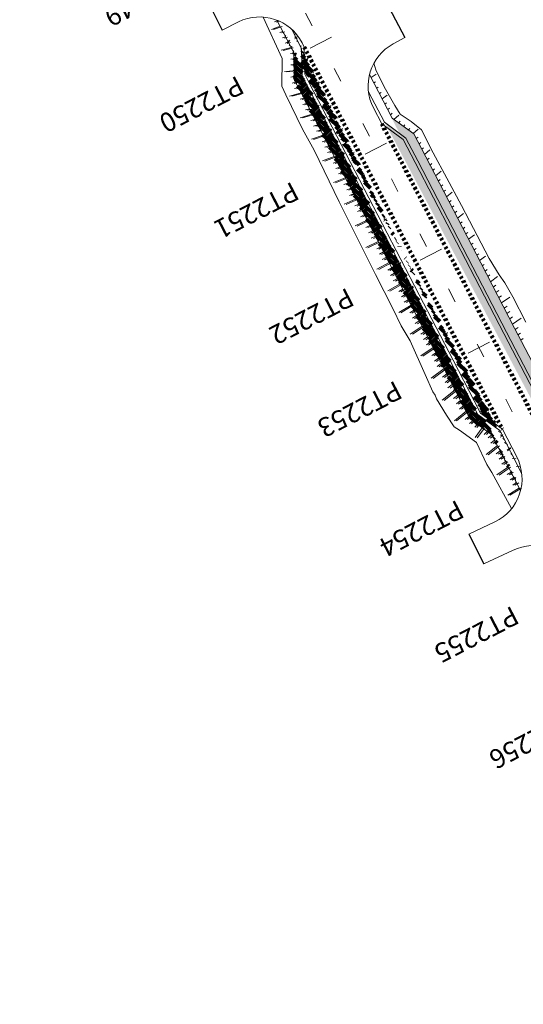
# Model space of a CAD drawing. Units: millimetres. Extents: x 792215 to 867867, y 905043 to 1026906.
# Drawn here: x 824939 to 825045, y 944199 to 944405 of the extents above; entities that cross this region are included whole.
import ezdxf
from ezdxf.enums import TextEntityAlignment as Align
from ezdxf.lldxf.tags import DXFTag

# ---------------------------------------------------------------- set-up
doc = ezdxf.new("R2010")
doc.units = ezdxf.units.MM
doc.linetypes.add("T'2 _ _ _ _ _ _ _ _ _ _ _ _ _ _ _ _ _", pattern=[1, 0.5, -0.5])
doc.linetypes.add('T1 _ _ _ _ _ _ _ _ _ _ _ _ _ _ _ _ _', pattern=[13, 3, -10])
for name, color, linetype, lineweight in [('Acces', 255, 'Continuous', 0), ('Accées', 255, 'Continuous', 0), ('Axiale T1 - 2u', 40, 'T1 _ _ _ _ _ _ _ _ _ _ _ _ _ _ _ _ _', 0), ('HachureTR_section courante', 9, 'Continuous', 0), ('Route - Axe Projeté - Restitution en plan - B_Chaussée', 2, 'SH_T2', 0), ('Route - Axe Projeté - Restitution en plan - Talus remblais', 70, 'Continuous', 0), ('Route - Axe Projeté - Restitution en plan - tr 2', 255, 'Continuous', 0), ('Route - Axe Projeté - Restitution en plan - Trottoir', 255, 'Continuous', 0), ('Route - P2-4 - Restitution en plan - Talus remblais', 7, 'Continuous', 0), ('Route - section courante - Tabulations', 7, 'Continuous', 0)]:
    doc.layers.add(name, color=color, linetype=linetype, lineweight=lineweight)
doc.layers.add('Route - section courante - Textes - Tabulations', color=9, linetype='Continuous', lineweight=0, true_color=0x808080)
doc.styles.add('Affichages route', font='arial.ttf', dxfattribs={"height": 10})
tags = doc.linetypes.add('SH_T2', pattern=[6.5, 3, -3.5]).pattern_tags.tags
tags[6:7] = [DXFTag(74, 4), DXFTag(75, 0), DXFTag(340, '0'), DXFTag(46, 0.0), DXFTag(50, 0.0), DXFTag(44, 0.0), DXFTag(45, 0.0)]
tags[4:5] = [DXFTag(74, 4), DXFTag(75, 0), DXFTag(340, '0'), DXFTag(46, 0.0), DXFTag(50, 0.0), DXFTag(44, 0.0), DXFTag(45, 0.0)]

# ---------------------------------------------------------------- blocks, each defined once
blk = doc.blocks.new('MENSURA_TALSYM_2223')
at = {"layer": 'Route - Axe Projeté - Restitution en plan - Talus remblais'}
for p, q in [((824992.74, 944404.24), (824993.32, 944404.46)), ((824992.08, 944402.7), (824993.9, 944403.35)), ((824993.85, 944402.03), (824994.47, 944402.24)), ((824994.41, 944400.93), (824995.05, 944401.13)), ((824994.12, 944398.34), (824996.2, 944398.91)), ((824994.96, 944399.82), (824995.62, 944400.02)), ((824996.06, 944397.62), (824996.76, 944397.8)), ((824996.14, 944396.45), (824996.79, 944396.55)), ((824996.16, 944395.27), (824996.81, 944395.3)), ((824994.83, 944393.85), (824996.84, 944394.05)), ((824996.19, 944392.66), (824996.87, 944392.8)), ((824996.41, 944391.42), (824997.16, 944391.62)), ((824996.96, 944390.3), (824997.74, 944390.51)), ((824995.91, 944388.75), (824998.31, 944389.4)), ((824998.09, 944388.06), (824998.89, 944388.29)), ((824998.66, 944386.95), (824999.46, 944387.18)), ((824999.22, 944385.83), (825000.04, 944386.07)), ((824998.13, 944384.21), (825000.61, 944384.96)), ((825000.36, 944383.59), (825001.19, 944383.85)), ((825000.93, 944382.47), (825001.76, 944382.74)), ((825000.47, 944379.7), (825002.91, 944380.52)), ((825001.52, 944381.36), (825002.34, 944381.63)), ((825002.69, 944379.14), (825003.49, 944379.41)), ((825003.28, 944378.02), (825004.07, 944378.3)), ((825002.81, 944375.2), (825005.22, 944376.08)), ((825003.85, 944376.91), (825004.64, 944377.19)), ((825004.99, 944374.67), (825005.79, 944374.97)), ((825005.56, 944373.55), (825006.37, 944373.86)), ((825005.06, 944370.66), (825007.52, 944371.64)), ((825006.14, 944372.44), (825006.94, 944372.75)), ((825007.28, 944370.2), (825008.09, 944370.53)), ((825007.85, 944369.08), (825008.67, 944369.42)), ((825008.42, 944367.96), (825009.24, 944368.31)), ((825007.32, 944366.12), (825009.82, 944367.2)), ((825009.57, 944365.73), (825010.39, 944366.09)), ((825010.14, 944364.61), (825010.97, 944364.98)), ((825010.71, 944363.49), (825011.54, 944363.87)), ((825009.59, 944361.58), (825012.12, 944362.76)), ((825011.86, 944361.26), (825012.7, 944361.65)), ((825012.43, 944360.14), (825013.27, 944360.54)), ((825013, 944359.02), (825013.85, 944359.43)), ((825011.86, 944357.04), (825014.42, 944358.32)), ((825014.15, 944356.78), (825015, 944357.21)), ((825014.72, 944355.66), (825015.57, 944356.11)), ((825015.3, 944354.54), (825016.15, 944355)), ((825014.14, 944352.49), (825016.72, 944353.89)), ((825016.45, 944352.31), (825017.3, 944352.78)), ((825017.02, 944351.19), (825017.87, 944351.67)), ((825016.46, 944347.97), (825019.02, 944349.45)), ((825017.6, 944350.07), (825018.45, 944350.56)), ((825018.76, 944347.84), (825019.6, 944348.34)), ((825019.33, 944346.73), (825020.18, 944347.23)), ((825018.77, 944343.43), (825021.33, 944345.01)), ((825019.91, 944345.61), (825020.75, 944346.12)), ((825021.05, 944343.37), (825021.9, 944343.9)), ((825021.62, 944342.24), (825022.48, 944342.79)), ((825021.15, 944338.94), (825023.63, 944340.57)), ((825022.21, 944341.14), (825023.05, 944341.68)), ((825023.4, 944338.93), (825024.2, 944339.46)), ((825023.96, 944337.8), (825024.78, 944338.35)), ((825024.52, 944336.67), (825025.35, 944337.24)), ((825023.38, 944334.35), (825025.93, 944336.13)), ((825025.65, 944334.41), (825026.5, 944335.02)), ((825026.21, 944333.28), (825027.08, 944333.91)), ((825026.77, 944332.16), (825027.65, 944332.8)), ((825025.52, 944329.68), (825028.23, 944331.69)), ((825027.9, 944329.9), (825028.81, 944330.58)), ((825028.46, 944328.77), (825029.38, 944329.47)), ((825029.05, 944327.66), (825029.96, 944328.36)), ((825027.81, 944325.11), (825030.53, 944327.25)), ((825030.23, 944325.44), (825031.11, 944326.14)), ((825030.83, 944324.34), (825031.68, 944325.03)), ((825030.42, 944320.8), (825032.83, 944322.81)), ((825031.43, 944323.24), (825032.26, 944323.92)), ((825032.67, 944321.08), (825033.41, 944321.7)), ((825033.56, 944320.23), (825034.22, 944320.8)), ((825034.65, 944319.43), (825035.23, 944320.06)), ((825034.71, 944317.25), (825036.23, 944319.31)), ((825036.65, 944317.94), (825037.24, 944318.57)), ((825037.49, 944317.18), (825038.24, 944317.82)), ((825038.04, 944316.08), (825038.81, 944316.71)), ((825037.01, 944313.69), (825039.39, 944315.6)), ((825039.16, 944313.87), (825039.96, 944314.49)), ((825039.74, 944312.78), (825040.54, 944313.38)), ((825040.32, 944311.7), (825041.11, 944312.27)), ((825039.3, 944309.48), (825041.69, 944311.16)), ((825041.47, 944309.51), (825042.26, 944310.05)), ((825042.05, 944308.42), (825042.84, 944308.94)), ((825042.62, 944307.33), (825043.41, 944307.83)), ((825041.59, 944305.24), (825043.99, 944306.72))]:
    blk.add_line(p, q, dxfattribs=at)

msp = doc.modelspace()

# ---------------------------------------------------------------- hatches: boundary and pattern name
at = {"layer": 'HachureTR_section courante', "lineweight": 100}
h = msp.add_hatch(dxfattribs=at)
h.set_pattern_fill('AR-HBONE', color=9, scale=0.0085)
edge = h.paths.add_edge_path()
edge.add_line((824996.34, 944402.7), (824998.42, 944398.68))
edge.add_line((824998.42, 944398.68), (824998.54, 944393.02))
edge.add_line((824998.54, 944393.02), (824999.46, 944391.24))
edge.add_line((824999.46, 944391.24), (825010.97, 944369.05))
edge.add_line((825010.97, 944369.05), (825022.47, 944346.85))
edge.add_line((825022.47, 944346.85), (825029.55, 944333.2))
edge.add_line((825029.55, 944333.2), (825033.98, 944324.66))
edge.add_line((825033.98, 944324.66), (825035.32, 944322.07))
edge.add_line((825035.32, 944322.07), (825039.88, 944318.71))
edge.add_line((825039.88, 944318.71), (825044.47, 944309.85))
edge.add_line((824993.24, 944404.61), (824996.76, 944397.82))
edge.add_line((824996.76, 944397.82), (824996.88, 944392.16))
edge.add_line((824996.88, 944392.16), (824997.8, 944390.38))
edge.add_line((824997.8, 944390.38), (825009.31, 944368.19))
edge.add_line((825009.31, 944368.19), (825020.81, 944345.99))
edge.add_line((825020.81, 944345.99), (825027.89, 944332.34))
edge.add_line((825027.89, 944332.34), (825032.32, 944323.8))
edge.add_line((825032.32, 944323.8), (825033.66, 944321.21))
edge.add_line((825033.66, 944321.21), (825038.22, 944317.85))
edge.add_line((825038.22, 944317.85), (825044.25, 944306.22))
h = msp.add_hatch(dxfattribs=at)
h.set_pattern_fill('AR-HBONE', color=9, scale=0.0085)
edge = h.paths.add_edge_path()
edge.add_line((825012.63, 944393.28), (825017.39, 944384.11))
edge.add_line((825017.39, 944384.11), (825021.91, 944380.82))
edge.add_line((825021.91, 944380.82), (825024.4, 944376.01))
edge.add_line((825024.4, 944376.01), (825035.91, 944353.82))
edge.add_line((825035.91, 944353.82), (825042.98, 944340.17))
edge.add_line((825042.98, 944340.17), (825047.41, 944331.62))
edge.add_line((825047.41, 944331.62), (825058.92, 944309.43))
edge.add_line((825058.92, 944309.43), (825070.43, 944287.23))
edge.add_line((825070.43, 944287.23), (825081.93, 944265.04))
edge.add_line((825081.93, 944265.04), (825093.44, 944242.85))
edge.add_line((825093.44, 944242.85), (825104.75, 944221.02))
edge.add_line((825104.75, 944221.02), (825104.76, 944220.56))
edge.add_line((825104.76, 944220.56), (825104.84, 944215.43))
edge.add_line((825104.84, 944215.43), (825112.27, 944201.1))
edge.add_line((825012.41, 944389.65), (825015.73, 944383.25))
edge.add_line((825015.73, 944383.25), (825020.25, 944379.96))
edge.add_line((825020.25, 944379.96), (825022.74, 944375.15))
edge.add_line((825022.74, 944375.15), (825034.25, 944352.96))
edge.add_line((825034.25, 944352.96), (825041.32, 944339.31))
edge.add_line((825041.32, 944339.31), (825045.75, 944330.76))
edge.add_line((825045.75, 944330.76), (825057.26, 944308.57))
edge.add_line((825057.26, 944308.57), (825068.77, 944286.37))
edge.add_line((825068.77, 944286.37), (825080.27, 944264.18))
edge.add_line((825080.27, 944264.18), (825091.78, 944241.99))
edge.add_line((825091.78, 944241.99), (825103.09, 944220.16))
edge.add_line((825103.09, 944220.16), (825103.1, 944219.69))
edge.add_line((825103.1, 944219.69), (825103.18, 944214.57))
edge.add_line((825103.18, 944214.57), (825109.17, 944203.01))

# ---------------------------------------------------------------- linework, layer by layer
for p, q in [((824978.67, 944408.84), (824981.76, 944402.56)), ((825016.76, 944407.17), (825020.04, 944400.98)), ((825033.44, 944297.04), (825036.55, 944290.81))]:
    msp.add_line(p, q)
at = {"layer": 'Acces'}
for points in [[(824981.76, 944402.56), (824985.21, 944404.26)], [(824981.76, 944402.56), (824985.21, 944404.26)], [(825017.58, 944399.66), (825020.04, 944400.98)], [(825017.58, 944399.66), (825020.04, 944400.98)], [(825033.44, 944297.04), (825038.86, 944299.62)], [(825033.44, 944297.04), (825038.86, 944299.62)], [(825036.55, 944290.81), (825042.67, 944293.68)], [(825036.55, 944290.81), (825042.67, 944293.68)]]:
    msp.add_lwpolyline(points, dxfattribs=at)
for centre, start, end in [((824989.63, 944395.29), 27.4044, 116.2151), ((824989.63, 944395.29), 27.4044, 116.2151), ((825022.34, 944390.86), 118.3785, 207.4044), ((825022.34, 944390.86), 118.3785, 207.4044), ((825034.55, 944308.64), 295.5306, 27.4044), ((825034.55, 944308.64), 295.5306, 27.4044), ((825046.98, 944284.66), 27.4044, 115.5306), ((825046.98, 944284.66), 27.4044, 115.5306)]:
    msp.add_arc(centre, 10, start, end, dxfattribs=at)
at = {"layer": 'Accées', "linetype": "T'2 _ _ _ _ _ _ _ _ _ _ _ _ _ _ _ _ _", "lineweight": 100}
for p, q in [((824998.98, 944398.97), (825040.44, 944319)), ((825015.17, 944382.96), (825102.62, 944214.28))]:
    msp.add_line(p, q, dxfattribs=at)
at = {"layer": 'Axiale T1 - 2u', "linetype": 'T1 _ _ _ _ _ _ _ _ _ _ _ _ _ _ _ _ _'}
msp.add_line((824939.41, 944521.48), (825302.12, 943821.88), dxfattribs=at)
msp.add_line((824939.41, 944521.48), (825302.12, 943821.88), dxfattribs=at)
at = {"layer": 'Route - Axe Projeté - Restitution en plan - B_Chaussée', "color": 41, "linetype": 'Continuous'}
for points in [[(824998.5, 944399.89), (824998.98, 944398.97), (824999.1, 944393.31), (825000.02, 944391.53), (825011.53, 944369.34), (825023.03, 944347.14), (825030.11, 944333.49), (825034.54, 944324.95), (825035.88, 944322.36), (825040.44, 944319), (825043.43, 944313.24)], [(825013.46, 944386.26), (825015.17, 944382.96), (825019.69, 944379.67), (825022.18, 944374.86), (825033.69, 944352.67), (825040.77, 944339.02), (825045.19, 944330.47), (825056.7, 944308.28), (825068.21, 944286.08), (825079.71, 944263.89), (825091.22, 944241.7), (825102.53, 944219.87), (825102.54, 944219.4), (825102.62, 944214.28), (825107, 944205.82)]]:
    msp.add_lwpolyline(points, dxfattribs=at)
at = {"layer": 'Route - Axe Projeté - Restitution en plan - Talus remblais'}
for p, q in [((825012.99, 944392.59), (825014.04, 944393.3)), ((825012.99, 944392.59), (825014.04, 944393.3)), ((825012.99, 944392.59), (825014.04, 944393.3)), ((825012.99, 944392.59), (825014.04, 944393.3)), ((825012.99, 944392.59), (825014.04, 944393.3)), ((825012.99, 944392.59), (825014.04, 944393.3)), ((825012.99, 944392.59), (825014.04, 944393.3)), ((825012.99, 944392.59), (825014.04, 944393.3)), ((825013.56, 944391.48), (825013.9, 944391.72)), ((825013.56, 944391.48), (825013.9, 944391.72)), ((825013.56, 944391.48), (825013.9, 944391.72)), ((825013.56, 944391.48), (825013.9, 944391.72)), ((825013.56, 944391.48), (825013.9, 944391.72)), ((825013.56, 944391.48), (825013.9, 944391.72)), ((825013.56, 944391.48), (825013.9, 944391.72)), ((825013.56, 944391.48), (825013.9, 944391.72)), ((825014.14, 944390.37), (825014.47, 944390.61)), ((825014.14, 944390.37), (825014.47, 944390.61)), ((825014.14, 944390.37), (825014.47, 944390.61)), ((825014.14, 944390.37), (825014.47, 944390.61)), ((825014.14, 944390.37), (825014.47, 944390.61)), ((825014.14, 944390.37), (825014.47, 944390.61)), ((825014.14, 944390.37), (825014.47, 944390.61)), ((825014.14, 944390.37), (825014.47, 944390.61)), ((825014.71, 944389.27), (825015.04, 944389.51)), ((825014.71, 944389.27), (825015.04, 944389.51)), ((825014.71, 944389.27), (825015.04, 944389.51)), ((825014.71, 944389.27), (825015.04, 944389.51)), ((825014.71, 944389.27), (825015.04, 944389.51)), ((825014.71, 944389.27), (825015.04, 944389.51)), ((825014.71, 944389.27), (825015.04, 944389.51)), ((825014.71, 944389.27), (825015.04, 944389.51)), ((825015.29, 944388.16), (825016.3, 944388.93)), ((825015.29, 944388.16), (825016.3, 944388.93)), ((825015.29, 944388.16), (825016.3, 944388.93)), ((825015.29, 944388.16), (825016.3, 944388.93)), ((825015.29, 944388.16), (825016.3, 944388.93)), ((825015.29, 944388.16), (825016.3, 944388.93)), ((825015.29, 944388.16), (825016.3, 944388.93)), ((825015.29, 944388.16), (825016.3, 944388.93)), ((825015.86, 944387.05), (825016.21, 944387.32)), ((825015.86, 944387.05), (825016.21, 944387.32)), ((825015.86, 944387.05), (825016.21, 944387.32)), ((825015.86, 944387.05), (825016.21, 944387.32)), ((825015.86, 944387.05), (825016.21, 944387.32)), ((825015.86, 944387.05), (825016.21, 944387.32)), ((825015.86, 944387.05), (825016.21, 944387.32)), ((825015.86, 944387.05), (825016.21, 944387.32)), ((825016.44, 944385.94), (825016.79, 944386.22)), ((825016.44, 944385.94), (825016.79, 944386.22)), ((825016.44, 944385.94), (825016.79, 944386.22)), ((825016.44, 944385.94), (825016.79, 944386.22)), ((825016.44, 944385.94), (825016.79, 944386.22)), ((825016.44, 944385.94), (825016.79, 944386.22)), ((825016.44, 944385.94), (825016.79, 944386.22)), ((825016.44, 944385.94), (825016.79, 944386.22)), ((825017.01, 944384.83), (825017.38, 944385.13)), ((825017.01, 944384.83), (825017.38, 944385.13)), ((825017.01, 944384.83), (825017.38, 944385.13)), ((825017.01, 944384.83), (825017.38, 944385.13)), ((825017.01, 944384.83), (825017.38, 944385.13)), ((825017.01, 944384.83), (825017.38, 944385.13)), ((825017.01, 944384.83), (825017.38, 944385.13)), ((825017.01, 944384.83), (825017.38, 944385.13)), ((825017.74, 944383.85), (825018.79, 944384.75)), ((825017.74, 944383.85), (825018.79, 944384.75)), ((825017.74, 944383.85), (825018.79, 944384.75)), ((825017.74, 944383.85), (825018.79, 944384.75)), ((825017.74, 944383.85), (825018.79, 944384.75)), ((825017.74, 944383.85), (825018.79, 944384.75)), ((825017.74, 944383.85), (825018.79, 944384.75)), ((825017.74, 944383.85), (825018.79, 944384.75)), ((825018.76, 944383.11), (825019.07, 944383.45)), ((825018.76, 944383.11), (825019.07, 944383.45)), ((825018.76, 944383.11), (825019.07, 944383.45)), ((825018.76, 944383.11), (825019.07, 944383.45)), ((825018.76, 944383.11), (825019.07, 944383.45)), ((825018.76, 944383.11), (825019.07, 944383.45)), ((825018.76, 944383.11), (825019.07, 944383.45)), ((825018.76, 944383.11), (825019.07, 944383.45)), ((825019.77, 944382.38), (825020.04, 944382.75)), ((825019.77, 944382.38), (825020.04, 944382.75)), ((825019.77, 944382.38), (825020.04, 944382.75)), ((825019.77, 944382.38), (825020.04, 944382.75)), ((825019.77, 944382.38), (825020.04, 944382.75)), ((825019.77, 944382.38), (825020.04, 944382.75)), ((825019.77, 944382.38), (825020.04, 944382.75)), ((825019.77, 944382.38), (825020.04, 944382.75)), ((825020.78, 944381.64), (825021.09, 944381.98)), ((825020.78, 944381.64), (825021.09, 944381.98)), ((825020.78, 944381.64), (825021.09, 944381.98)), ((825020.78, 944381.64), (825021.09, 944381.98)), ((825020.78, 944381.64), (825021.09, 944381.98)), ((825020.78, 944381.64), (825021.09, 944381.98)), ((825020.78, 944381.64), (825021.09, 944381.98)), ((825020.78, 944381.64), (825021.09, 944381.98)), ((825021.79, 944380.91), (825022.8, 944381.8)), ((825021.79, 944380.91), (825022.8, 944381.8)), ((825021.79, 944380.91), (825022.8, 944381.8)), ((825021.79, 944380.91), (825022.8, 944381.8)), ((825021.79, 944380.91), (825022.8, 944381.8)), ((825021.79, 944380.91), (825022.8, 944381.8)), ((825021.79, 944380.91), (825022.8, 944381.8)), ((825021.79, 944380.91), (825022.8, 944381.8)), ((825022.41, 944379.84), (825022.78, 944380.16)), ((825022.41, 944379.84), (825022.78, 944380.16)), ((825022.41, 944379.84), (825022.78, 944380.16)), ((825022.41, 944379.84), (825022.78, 944380.16)), ((825022.41, 944379.84), (825022.78, 944380.16)), ((825022.41, 944379.84), (825022.78, 944380.16)), ((825022.41, 944379.84), (825022.78, 944380.16)), ((825022.41, 944379.84), (825022.78, 944380.16)), ((825022.99, 944378.73), (825023.36, 944379.05)), ((825022.99, 944378.73), (825023.36, 944379.05)), ((825022.99, 944378.73), (825023.36, 944379.05)), ((825022.99, 944378.73), (825023.36, 944379.05)), ((825022.99, 944378.73), (825023.36, 944379.05)), ((825022.99, 944378.73), (825023.36, 944379.05)), ((825022.99, 944378.73), (825023.36, 944379.05)), ((825022.99, 944378.73), (825023.36, 944379.05)), ((825023.57, 944377.62), (825023.93, 944377.93)), ((825023.57, 944377.62), (825023.93, 944377.93)), ((825023.57, 944377.62), (825023.93, 944377.93)), ((825023.57, 944377.62), (825023.93, 944377.93)), ((825023.57, 944377.62), (825023.93, 944377.93)), ((825023.57, 944377.62), (825023.93, 944377.93)), ((825023.57, 944377.62), (825023.93, 944377.93)), ((825023.57, 944377.62), (825023.93, 944377.93)), ((825024.14, 944376.51), (825025.25, 944377.45)), ((825024.14, 944376.51), (825025.25, 944377.45)), ((825024.14, 944376.51), (825025.25, 944377.45)), ((825024.14, 944376.51), (825025.25, 944377.45)), ((825024.14, 944376.51), (825025.25, 944377.45)), ((825024.14, 944376.51), (825025.25, 944377.45)), ((825024.14, 944376.51), (825025.25, 944377.45)), ((825024.14, 944376.51), (825025.25, 944377.45)), ((825024.72, 944375.4), (825025.08, 944375.71)), ((825024.72, 944375.4), (825025.08, 944375.71)), ((825024.72, 944375.4), (825025.08, 944375.71)), ((825024.72, 944375.4), (825025.08, 944375.71)), ((825024.72, 944375.4), (825025.08, 944375.71)), ((825024.72, 944375.4), (825025.08, 944375.71)), ((825024.72, 944375.4), (825025.08, 944375.71)), ((825024.72, 944375.4), (825025.08, 944375.71)), ((825025.29, 944374.29), (825025.66, 944374.6)), ((825025.29, 944374.29), (825025.66, 944374.6)), ((825025.29, 944374.29), (825025.66, 944374.6)), ((825025.29, 944374.29), (825025.66, 944374.6)), ((825025.29, 944374.29), (825025.66, 944374.6)), ((825025.29, 944374.29), (825025.66, 944374.6)), ((825025.29, 944374.29), (825025.66, 944374.6)), ((825025.29, 944374.29), (825025.66, 944374.6)), ((825025.87, 944373.18), (825026.24, 944373.49)), ((825025.87, 944373.18), (825026.24, 944373.49)), ((825025.87, 944373.18), (825026.24, 944373.49)), ((825025.87, 944373.18), (825026.24, 944373.49)), ((825025.87, 944373.18), (825026.24, 944373.49)), ((825025.87, 944373.18), (825026.24, 944373.49)), ((825025.87, 944373.18), (825026.24, 944373.49)), ((825025.87, 944373.18), (825026.24, 944373.49)), ((825026.44, 944372.07), (825027.59, 944373.02)), ((825026.44, 944372.07), (825027.59, 944373.02)), ((825026.44, 944372.07), (825027.59, 944373.02)), ((825026.44, 944372.07), (825027.59, 944373.02)), ((825026.44, 944372.07), (825027.59, 944373.02)), ((825026.44, 944372.07), (825027.59, 944373.02)), ((825026.44, 944372.07), (825027.59, 944373.02)), ((825026.44, 944372.07), (825027.59, 944373.02)), ((825027.02, 944370.96), (825027.4, 944371.28)), ((825027.02, 944370.96), (825027.4, 944371.28)), ((825027.02, 944370.96), (825027.4, 944371.28)), ((825027.02, 944370.96), (825027.4, 944371.28)), ((825027.02, 944370.96), (825027.4, 944371.28)), ((825027.02, 944370.96), (825027.4, 944371.28)), ((825027.02, 944370.96), (825027.4, 944371.28)), ((825027.02, 944370.96), (825027.4, 944371.28)), ((825027.59, 944369.85), (825027.98, 944370.17)), ((825027.59, 944369.85), (825027.98, 944370.17)), ((825027.59, 944369.85), (825027.98, 944370.17)), ((825027.59, 944369.85), (825027.98, 944370.17)), ((825027.59, 944369.85), (825027.98, 944370.17)), ((825027.59, 944369.85), (825027.98, 944370.17)), ((825027.59, 944369.85), (825027.98, 944370.17)), ((825027.59, 944369.85), (825027.98, 944370.17)), ((825028.17, 944368.75), (825028.56, 944369.06)), ((825028.17, 944368.75), (825028.56, 944369.06)), ((825028.17, 944368.75), (825028.56, 944369.06)), ((825028.17, 944368.75), (825028.56, 944369.06)), ((825028.17, 944368.75), (825028.56, 944369.06)), ((825028.17, 944368.75), (825028.56, 944369.06)), ((825028.17, 944368.75), (825028.56, 944369.06)), ((825028.17, 944368.75), (825028.56, 944369.06)), ((825028.74, 944367.64), (825029.95, 944368.6)), ((825028.74, 944367.64), (825029.95, 944368.6)), ((825028.74, 944367.64), (825029.95, 944368.6)), ((825028.74, 944367.64), (825029.95, 944368.6)), ((825028.74, 944367.64), (825029.95, 944368.6)), ((825028.74, 944367.64), (825029.95, 944368.6)), ((825028.74, 944367.64), (825029.95, 944368.6)), ((825028.74, 944367.64), (825029.95, 944368.6)), ((825029.32, 944366.53), (825029.72, 944366.85)), ((825029.32, 944366.53), (825029.72, 944366.85)), ((825029.32, 944366.53), (825029.72, 944366.85)), ((825029.32, 944366.53), (825029.72, 944366.85)), ((825029.32, 944366.53), (825029.72, 944366.85)), ((825029.32, 944366.53), (825029.72, 944366.85)), ((825029.32, 944366.53), (825029.72, 944366.85)), ((825029.32, 944366.53), (825029.72, 944366.85)), ((825029.89, 944365.42), (825030.3, 944365.74)), ((825029.89, 944365.42), (825030.3, 944365.74)), ((825029.89, 944365.42), (825030.3, 944365.74)), ((825029.89, 944365.42), (825030.3, 944365.74)), ((825029.89, 944365.42), (825030.3, 944365.74)), ((825029.89, 944365.42), (825030.3, 944365.74)), ((825029.89, 944365.42), (825030.3, 944365.74)), ((825029.89, 944365.42), (825030.3, 944365.74)), ((825030.47, 944364.31), (825030.88, 944364.63)), ((825030.47, 944364.31), (825030.88, 944364.63)), ((825030.47, 944364.31), (825030.88, 944364.63)), ((825030.47, 944364.31), (825030.88, 944364.63)), ((825030.47, 944364.31), (825030.88, 944364.63)), ((825030.47, 944364.31), (825030.88, 944364.63)), ((825030.47, 944364.31), (825030.88, 944364.63)), ((825030.47, 944364.31), (825030.88, 944364.63)), ((825031.04, 944363.2), (825032.3, 944364.17)), ((825031.04, 944363.2), (825032.3, 944364.17)), ((825031.04, 944363.2), (825032.3, 944364.17)), ((825031.04, 944363.2), (825032.3, 944364.17)), ((825031.04, 944363.2), (825032.3, 944364.17)), ((825031.04, 944363.2), (825032.3, 944364.17)), ((825031.04, 944363.2), (825032.3, 944364.17)), ((825031.04, 944363.2), (825032.3, 944364.17)), ((825031.62, 944362.09), (825032.04, 944362.41)), ((825031.62, 944362.09), (825032.04, 944362.41)), ((825031.62, 944362.09), (825032.04, 944362.41)), ((825031.62, 944362.09), (825032.04, 944362.41)), ((825031.62, 944362.09), (825032.04, 944362.41)), ((825031.62, 944362.09), (825032.04, 944362.41)), ((825031.62, 944362.09), (825032.04, 944362.41)), ((825031.62, 944362.09), (825032.04, 944362.41)), ((825032.2, 944360.98), (825032.61, 944361.3)), ((825032.2, 944360.98), (825032.61, 944361.3)), ((825032.2, 944360.98), (825032.61, 944361.3)), ((825032.2, 944360.98), (825032.61, 944361.3)), ((825032.2, 944360.98), (825032.61, 944361.3)), ((825032.2, 944360.98), (825032.61, 944361.3)), ((825032.2, 944360.98), (825032.61, 944361.3)), ((825032.2, 944360.98), (825032.61, 944361.3)), ((825032.77, 944359.87), (825033.19, 944360.19)), ((825032.77, 944359.87), (825033.19, 944360.19)), ((825032.77, 944359.87), (825033.19, 944360.19)), ((825032.77, 944359.87), (825033.19, 944360.19)), ((825032.77, 944359.87), (825033.19, 944360.19)), ((825032.77, 944359.87), (825033.19, 944360.19)), ((825032.77, 944359.87), (825033.19, 944360.19)), ((825032.77, 944359.87), (825033.19, 944360.19)), ((825033.35, 944358.76), (825034.61, 944359.72)), ((825033.35, 944358.76), (825034.61, 944359.72)), ((825033.35, 944358.76), (825034.61, 944359.72)), ((825033.35, 944358.76), (825034.61, 944359.72)), ((825033.35, 944358.76), (825034.61, 944359.72)), ((825033.35, 944358.76), (825034.61, 944359.72)), ((825033.35, 944358.76), (825034.61, 944359.72)), ((825033.35, 944358.76), (825034.61, 944359.72)), ((825033.92, 944357.65), (825034.34, 944357.96)), ((825033.92, 944357.65), (825034.34, 944357.96)), ((825033.92, 944357.65), (825034.34, 944357.96)), ((825033.92, 944357.65), (825034.34, 944357.96)), ((825033.92, 944357.65), (825034.34, 944357.96)), ((825033.92, 944357.65), (825034.34, 944357.96)), ((825033.92, 944357.65), (825034.34, 944357.96)), ((825033.92, 944357.65), (825034.34, 944357.96)), ((825034.5, 944356.54), (825034.92, 944356.85)), ((825034.5, 944356.54), (825034.92, 944356.85)), ((825034.5, 944356.54), (825034.92, 944356.85)), ((825034.5, 944356.54), (825034.92, 944356.85)), ((825034.5, 944356.54), (825034.92, 944356.85)), ((825034.5, 944356.54), (825034.92, 944356.85)), ((825034.5, 944356.54), (825034.92, 944356.85)), ((825034.5, 944356.54), (825034.92, 944356.85)), ((825035.07, 944355.43), (825035.49, 944355.74)), ((825035.07, 944355.43), (825035.49, 944355.74)), ((825035.07, 944355.43), (825035.49, 944355.74)), ((825035.07, 944355.43), (825035.49, 944355.74)), ((825035.07, 944355.43), (825035.49, 944355.74)), ((825035.07, 944355.43), (825035.49, 944355.74)), ((825035.07, 944355.43), (825035.49, 944355.74)), ((825035.07, 944355.43), (825035.49, 944355.74)), ((825035.65, 944354.32), (825036.93, 944355.26)), ((825035.65, 944354.32), (825036.93, 944355.26)), ((825035.65, 944354.32), (825036.93, 944355.26)), ((825035.65, 944354.32), (825036.93, 944355.26)), ((825035.65, 944354.32), (825036.93, 944355.26)), ((825035.65, 944354.32), (825036.93, 944355.26)), ((825035.65, 944354.32), (825036.93, 944355.26)), ((825035.65, 944354.32), (825036.93, 944355.26)), ((825036.22, 944353.21), (825036.65, 944353.52)), ((825036.22, 944353.21), (825036.65, 944353.52)), ((825036.22, 944353.21), (825036.65, 944353.52)), ((825036.22, 944353.21), (825036.65, 944353.52)), ((825036.22, 944353.21), (825036.65, 944353.52)), ((825036.22, 944353.21), (825036.65, 944353.52)), ((825036.22, 944353.21), (825036.65, 944353.52)), ((825036.22, 944353.21), (825036.65, 944353.52)), ((825036.8, 944352.1), (825037.25, 944352.42)), ((825036.8, 944352.1), (825037.25, 944352.42)), ((825036.8, 944352.1), (825037.25, 944352.42)), ((825036.8, 944352.1), (825037.25, 944352.42)), ((825036.8, 944352.1), (825037.25, 944352.42)), ((825036.8, 944352.1), (825037.25, 944352.42)), ((825036.8, 944352.1), (825037.25, 944352.42)), ((825036.8, 944352.1), (825037.25, 944352.42)), ((825037.37, 944350.99), (825037.84, 944351.33)), ((825037.37, 944350.99), (825037.84, 944351.33)), ((825037.37, 944350.99), (825037.84, 944351.33)), ((825037.37, 944350.99), (825037.84, 944351.33)), ((825037.37, 944350.99), (825037.84, 944351.33)), ((825037.37, 944350.99), (825037.84, 944351.33)), ((825037.37, 944350.99), (825037.84, 944351.33)), ((825037.37, 944350.99), (825037.84, 944351.33)), ((825037.95, 944349.88), (825039.43, 944350.94)), ((825037.95, 944349.88), (825039.43, 944350.94)), ((825037.95, 944349.88), (825039.43, 944350.94)), ((825037.95, 944349.88), (825039.43, 944350.94)), ((825037.95, 944349.88), (825039.43, 944350.94)), ((825037.95, 944349.88), (825039.43, 944350.94)), ((825037.95, 944349.88), (825039.43, 944350.94)), ((825037.95, 944349.88), (825039.43, 944350.94)), ((825038.52, 944348.77), (825039.05, 944349.15)), ((825038.52, 944348.77), (825039.05, 944349.15)), ((825038.52, 944348.77), (825039.05, 944349.15)), ((825038.52, 944348.77), (825039.05, 944349.15)), ((825038.52, 944348.77), (825039.05, 944349.15)), ((825038.52, 944348.77), (825039.05, 944349.15)), ((825038.52, 944348.77), (825039.05, 944349.15)), ((825038.52, 944348.77), (825039.05, 944349.15)), ((825039.1, 944347.66), (825039.66, 944348.06)), ((825039.1, 944347.66), (825039.66, 944348.06)), ((825039.1, 944347.66), (825039.66, 944348.06)), ((825039.1, 944347.66), (825039.66, 944348.06)), ((825039.1, 944347.66), (825039.66, 944348.06)), ((825039.1, 944347.66), (825039.66, 944348.06)), ((825039.1, 944347.66), (825039.66, 944348.06)), ((825039.1, 944347.66), (825039.66, 944348.06)), ((825039.67, 944346.55), (825040.25, 944346.95)), ((825039.67, 944346.55), (825040.25, 944346.95)), ((825039.67, 944346.55), (825040.25, 944346.95)), ((825039.67, 944346.55), (825040.25, 944346.95)), ((825039.67, 944346.55), (825040.25, 944346.95)), ((825039.67, 944346.55), (825040.25, 944346.95)), ((825039.67, 944346.55), (825040.25, 944346.95)), ((825039.67, 944346.55), (825040.25, 944346.95)), ((825040.25, 944345.44), (825042.02, 944346.68)), ((825040.25, 944345.44), (825042.02, 944346.68)), ((825040.25, 944345.44), (825042.02, 944346.68)), ((825040.25, 944345.44), (825042.02, 944346.68)), ((825040.25, 944345.44), (825042.02, 944346.68)), ((825040.25, 944345.44), (825042.02, 944346.68)), ((825040.25, 944345.44), (825042.02, 944346.68)), ((825040.25, 944345.44), (825042.02, 944346.68)), ((825040.83, 944344.33), (825041.41, 944344.74)), ((825040.83, 944344.33), (825041.41, 944344.74)), ((825040.83, 944344.33), (825041.41, 944344.74)), ((825040.83, 944344.33), (825041.41, 944344.74)), ((825040.83, 944344.33), (825041.41, 944344.74)), ((825040.83, 944344.33), (825041.41, 944344.74)), ((825040.83, 944344.33), (825041.41, 944344.74)), ((825040.83, 944344.33), (825041.41, 944344.74)), ((825041.4, 944343.22), (825041.99, 944343.63)), ((825041.4, 944343.22), (825041.99, 944343.63)), ((825041.4, 944343.22), (825041.99, 944343.63)), ((825041.4, 944343.22), (825041.99, 944343.63)), ((825041.4, 944343.22), (825041.99, 944343.63)), ((825041.4, 944343.22), (825041.99, 944343.63)), ((825041.4, 944343.22), (825041.99, 944343.63)), ((825041.4, 944343.22), (825041.99, 944343.63)), ((825041.98, 944342.11), (825042.57, 944342.51)), ((825041.98, 944342.11), (825042.57, 944342.51)), ((825041.98, 944342.11), (825042.57, 944342.51)), ((825041.98, 944342.11), (825042.57, 944342.51)), ((825041.98, 944342.11), (825042.57, 944342.51)), ((825041.98, 944342.11), (825042.57, 944342.51)), ((825041.98, 944342.11), (825042.57, 944342.51)), ((825041.98, 944342.11), (825042.57, 944342.51)), ((825042.55, 944341), (825044.34, 944342.22)), ((825042.55, 944341), (825044.34, 944342.22)), ((825042.55, 944341), (825044.34, 944342.22)), ((825042.55, 944341), (825044.34, 944342.22)), ((825042.55, 944341), (825044.34, 944342.22)), ((825042.55, 944341), (825044.34, 944342.22)), ((825042.55, 944341), (825044.34, 944342.22)), ((825042.55, 944341), (825044.34, 944342.22)), ((825043.13, 944339.89), (825043.72, 944340.29)), ((825043.13, 944339.89), (825043.72, 944340.29)), ((825043.13, 944339.89), (825043.72, 944340.29)), ((825043.13, 944339.89), (825043.72, 944340.29)), ((825043.13, 944339.89), (825043.72, 944340.29)), ((825043.13, 944339.89), (825043.72, 944340.29)), ((825043.13, 944339.89), (825043.72, 944340.29)), ((825043.13, 944339.89), (825043.72, 944340.29)), ((825043.7, 944338.78), (825044.25, 944339.15)), ((825043.7, 944338.78), (825044.25, 944339.15)), ((825043.7, 944338.78), (825044.25, 944339.15)), ((825043.7, 944338.78), (825044.25, 944339.15)), ((825043.7, 944338.78), (825044.25, 944339.15)), ((825043.7, 944338.78), (825044.25, 944339.15)), ((825043.7, 944338.78), (825044.25, 944339.15)), ((825043.7, 944338.78), (825044.25, 944339.15)), ((825044.28, 944337.67), (825044.78, 944338.01)), ((825044.28, 944337.67), (825044.78, 944338.01)), ((825044.28, 944337.67), (825044.78, 944338.01)), ((825044.28, 944337.67), (825044.78, 944338.01)), ((825044.28, 944337.67), (825044.78, 944338.01)), ((825044.28, 944337.67), (825044.78, 944338.01)), ((825044.28, 944337.67), (825044.78, 944338.01)), ((825044.28, 944337.67), (825044.78, 944338.01))]:
    msp.add_line(p, q, dxfattribs=at)
for points in [[(824990.39, 944405.26), (824994.34, 944396.57), (824994.3, 944390.82), (824995.12, 944388.99), (824998.58, 944381.78), (825001.02, 944377.41), (825006.3, 944366.63), (825013.86, 944351.4), (825017.52, 944344.29), (825019.26, 944340.68), (825021.14, 944337.5), (825024.27, 944330.46), (825025.9, 944326.81), (825026.34, 944326.12), (825026.64, 944325.36), (825028.75, 944321.95), (825030.35, 944319.49), (825031.43, 944318.83), (825034.99, 944316.26), (825037.15, 944311.66), (825038.21, 944309.95), (825042.35, 944302.39)], [(825013.53, 944395.61), (825013.93, 944394.24), (825015.69, 944390.65), (825017.92, 944386.73), (825019.05, 944384.98), (825021.34, 944383.44), (825023.5, 944381.65), (825025.97, 944376.83), (825028.8, 944371.54), (825031.89, 944365.82), (825037.65, 944354.72), (825039.73, 944351.29), (825040.92, 944349.66), (825042.61, 944346.73), (825045.36, 944341.4)]]:
    msp.add_lwpolyline(points, dxfattribs=at)
at = {"layer": 'Route - Axe Projeté - Restitution en plan - tr 2'}
for points in [[(824993.24, 944404.61), (824996.76, 944397.82), (824996.88, 944392.16), (824997.8, 944390.38), (825009.31, 944368.19), (825020.81, 944345.99), (825027.89, 944332.34), (825032.32, 944323.8), (825033.66, 944321.21), (825038.22, 944317.85), (825044.25, 944306.22)], [(825012.63, 944393.28), (825017.39, 944384.11), (825021.91, 944380.82), (825024.4, 944376.01), (825035.91, 944353.82), (825042.98, 944340.17), (825047.41, 944331.62), (825058.92, 944309.43), (825070.43, 944287.23), (825081.93, 944265.04), (825093.44, 944242.85), (825104.75, 944221.02), (825104.76, 944220.56), (825104.84, 944215.43), (825112.27, 944201.1)]]:
    msp.add_lwpolyline(points, dxfattribs=at)
at = {"layer": 'Route - Axe Projeté - Restitution en plan - Trottoir'}
for points in [[(824996.34, 944402.7), (824998.42, 944398.68), (824998.54, 944393.02), (824999.46, 944391.24), (825010.97, 944369.05), (825022.47, 944346.85), (825029.55, 944333.2), (825033.98, 944324.66), (825035.32, 944322.07), (825039.88, 944318.71), (825044.47, 944309.85)], [(825012.41, 944389.65), (825015.73, 944383.25), (825020.25, 944379.96), (825022.74, 944375.15), (825034.25, 944352.96), (825041.32, 944339.31), (825045.75, 944330.76), (825057.26, 944308.57), (825068.77, 944286.37), (825080.27, 944264.18), (825091.78, 944241.99), (825103.09, 944220.16), (825103.1, 944219.69), (825103.18, 944214.57), (825109.17, 944203.01)]]:
    msp.add_lwpolyline(points, dxfattribs=at)
at = {"layer": 'Route - section courante - Tabulations', "color": 165, "linetype": 'Continuous', "lineweight": 5, "true_color": 0x666699}
for p, q in [((825004.64, 944401.08), (825000.21, 944398.78)), ((825016.15, 944378.89), (825011.71, 944376.59)), ((825027.66, 944356.69), (825023.22, 944354.39))]:
    msp.add_line(p, q, dxfattribs=at)
at = {"layer": 'Route - section courante - Tabulations', "color": 5, "linetype": 'Continuous', "lineweight": 5, "true_color": 0x0000ff}
msp.add_line((825037.73, 944337.26), (825033.3, 944334.96), dxfattribs=at)

# ---------------------------------------------------------------- block references
at = {"layer": 'Route - Axe Projeté - Restitution en plan - Talus remblais'}
msp.add_blockref('MENSURA_TALSYM_2223', (0, 0), dxfattribs=at)
at = {"layer": 'Route - P2-4 - Restitution en plan - Talus remblais'}
msp.add_blockref('MENSURA_TALSYM_2223', (0.44, -0.06), dxfattribs=at)

# ---------------------------------------------------------------- texts
at = {"layer": 'Route - section courante - Textes - Tabulations', "color": 7, "style": 'Affichages route'}
for s, p in [('PT2249', (824957.63, 944404.87)), ('PT2250', (824969.13, 944382.67)), ('PT2251', (824980.64, 944360.48)), ('PT2252', (824992.15, 944338.28)), ('PT2253', (825002.22, 944318.85)), ('PT2254', (825015.16, 944293.89)), ('PT2255', (825026.67, 944271.7)), ('PT2256', (825038.17, 944249.51))]:
    msp.add_text(s, height=4, rotation=207.4044, dxfattribs=at).set_placement(p, align=Align.MIDDLE_RIGHT)

doc.saveas('drawing.dxf')
